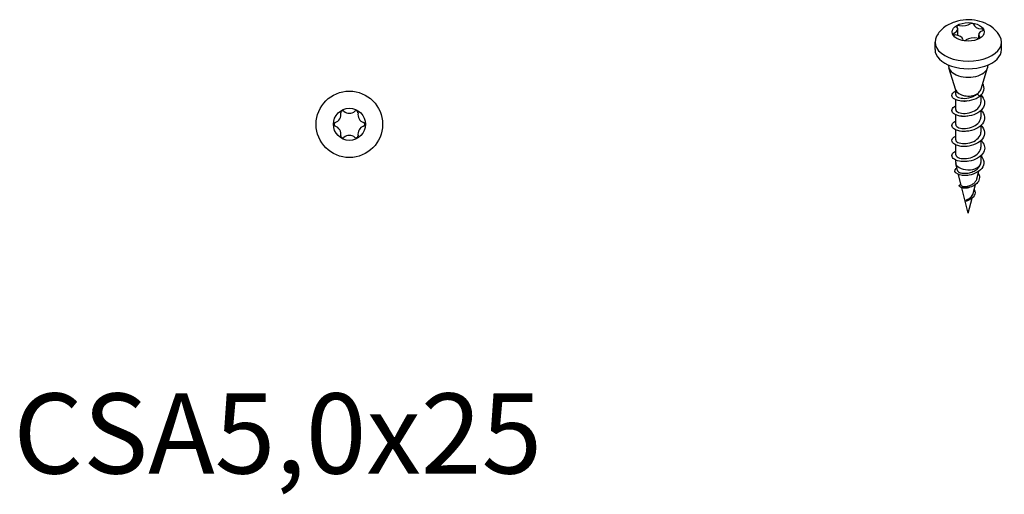
# Model space of a CAD drawing. Units: millimetres. Extents: x 314 to 471, y 192 to 352.
# Drawn here: x 348 to 471, y 192 to 251 of the extents above; entities that cross this region are included whole.
import ezdxf

# ---------------------------------------------------------------- set-up
doc = ezdxf.new("R2010")
doc.units = ezdxf.units.MM
doc.layers.add('Part', color=7, linetype='Continuous', lineweight=25)
doc.layers.add('Text', color=7, linetype='Continuous', lineweight=25)
doc.styles.add('EU_style', font='arial.ttf')

msp = doc.modelspace()

# ---------------------------------------------------------------- linework, layer by layer
at = {"layer": 'Part'}
for p, q in [((465.23, 249.06), (465.23, 249.87)), ((462.39, 247.29), (462.39, 248.23)), ((467.84, 248.7), (467.84, 249.13)), ((470.69, 247.29), (470.69, 248.23)), ((464.09, 245.36), (464.09, 245.25)), ((464.99, 242.23), (464.13, 245)), ((468.14, 242.38), (468.95, 245)), ((468.99, 245.36), (468.99, 245.25)), ((464.96, 242.31), (464.96, 241.68)), ((464.96, 241.03), (464.96, 239.8)), ((467.99, 241.45), (467.65, 241.75)), ((468.11, 241.57), (468.11, 240.74)), ((468.11, 239.67), (468.11, 238.86)), ((464.96, 239.15), (464.96, 237.92)), ((464.96, 237.27), (464.96, 236.04)), ((468.11, 237.79), (468.11, 236.98)), ((464.96, 235.39), (464.96, 234.16)), ((468.11, 235.91), (468.11, 235.1)), ((464.96, 233.51), (464.96, 233.18)), ((468.11, 234.03), (468.11, 233.2)), ((465.2, 232.18), (464.98, 233.05)), ((468.09, 233.03), (468.1, 233.05)), ((465.67, 230.32), (465.32, 231.7)), ((467.62, 231.17), (467.86, 232.11)), ((466.54, 226.85), (465.74, 230.03)), ((467.16, 229.31), (467.44, 230.43)), ((466.54, 226.85), (467.01, 228.74)), ((466.33, 228.54), (466.25, 228.41)), ((466.25, 228.41), (466.35, 228.39))]:
    msp.add_line(p, q, dxfattribs=at)
for radius in [4.15, 2]:
    msp.add_circle((389.3, 237.96), radius, dxfattribs=at)
for centre, radius, start, end in [((388.46, 239.43), 0.221, 50.4788, 119.7412), ((390.14, 239.43), 0.221, 60.2588, 129.5212), ((387.14, 239.2), 1.1, 290.4788, 9.5212), ((388.45, 239.42), 0.221, 120.2588, 189.5212), ((389.3, 237.96), 1.92, 119.7412, 120.2588), ((389.3, 240.45), 1.1, 230.4788, 309.5212), ((389.3, 237.96), 1.91, 59.7412, 60.2588), ((390.15, 239.42), 0.221, 350.4788, 59.7412), ((391.46, 239.2), 1.1, 170.4788, 249.5212), ((387.61, 237.96), 0.221, 110.4788, 179.7412), ((389.3, 237.96), 1.92, 179.7412, 180.2588), ((387.61, 237.95), 0.221, 180.2588, 249.5212), ((387.14, 236.71), 1.1, 350.4788, 69.5212), ((391.46, 236.71), 1.1, 110.4788, 189.5212), ((390.99, 237.96), 0.221, 0.2588, 69.5212), ((390.99, 237.95), 0.221, 290.4788, 359.7412), ((389.3, 237.96), 1.91, 359.7412, 0.2588), ((388.45, 236.49), 0.221, 170.4788, 239.7412), ((389.3, 237.96), 1.92, 239.7412, 240.2588), ((388.46, 236.49), 0.221, 240.2588, 309.5212), ((389.3, 235.47), 1.1, 50.4788, 129.5212), ((390.14, 236.49), 0.221, 230.4788, 299.7412), ((389.3, 237.96), 1.91, 299.7412, 300.2588), ((390.15, 236.49), 0.221, 300.2588, 9.5212)]:
    msp.add_arc(centre, radius, start, end, dxfattribs=at)
msp.add_ellipse((466.54, 249.5), major_axis=(-2, 0), ratio=0.575862, dxfattribs=at)
for centre, major_axis, start_param, end_param in [((464.13, 249.87), (1.1, 0), 5.331611, 6.711161), ((465.34, 250.19), (-0.221, 0), 5.502304, 6.711161), ((466.54, 249.5), (1.92, 0), 2.351678, 2.360711), ((465.35, 250.19), (-0.221, 0), 4.284413, 5.493271), ((465.89, 250.89), (-1.1, 0), 1.142821, 2.522371), ((466.97, 250.44), (-0.221, 0), 4.455106, 5.663963), ((466.54, 249.5), (1.92, 0), 1.30448, 1.313513), ((466.99, 250.44), (0.221, 0), 0.095623, 1.30448), ((468.3, 250.51), (-1.1, 0), 0.095623, 1.475173), ((468.94, 249.13), (-1.1, 0), 5.331611, 6.711161), ((468.17, 249.76), (0.221, 0), 0.266316, 1.475173), ((468.18, 249.75), (0.221, 0), 5.331611, 6.540468), ((466.54, 249.5), (1.91, 0), 0.257283, 0.266316), ((466.54, 248.23), (-4.15, 0), 5.973951, 9.734012), ((464.9, 249.25), (-0.221, 0), 5.331611, 6.540468), ((466.54, 249.5), (-1.92, 0), 0.257283, 0.266316), ((464.9, 249.24), (-0.221, 0), 0.266316, 1.475173), ((464.78, 248.49), (1.1, 0), 0.095623, 1.475173), ((466.09, 248.56), (-0.221, 0), 0.095623, 1.30448), ((466.54, 249.5), (-1.91, 0), 1.30448, 1.313513), ((466.11, 248.56), (0.221, 0), 4.455106, 5.663963), ((467.18, 248.12), (1.1, 0), 1.142821, 2.522371), ((467.73, 248.81), (0.221, 0), 4.284413, 5.493271), ((466.54, 249.5), (-1.91, 0), 2.351678, 2.360711), ((467.74, 248.81), (0.221, 0), 5.502304, 6.711161), ((466.54, 247.29), (-4.15, 0), 0, 3.141593), ((466.54, 245.25), (-2.45, 0), 0, 3.141593), ((466.54, 242.39), (-1.57, 0), 0.177017, 2.356194), ((466.54, 233.18), (-1.57, 0), 0, 3.091471)]:
    msp.add_ellipse(centre, major_axis=major_axis, ratio=0.575862, start_param=start_param, end_param=end_param, dxfattribs=at)
for points, knots in [([(470.49, 248.96), (470.31, 249.28), (470.09, 249.55), (469.57, 250.06), (469.26, 250.27), (468.53, 250.66), (468.11, 250.8), (467.21, 250.99), (466.73, 251.02), (465.77, 250.97), (465.3, 250.89), (464.36, 250.57), (463.9, 250.35), (463.14, 249.73), (462.83, 249.4), (462.59, 248.96)], [1.094632, 1.094632, 1.094632, 1.094632, 1.321448, 1.321448, 1.614731, 1.614731, 2.004935, 2.004935, 2.444001, 2.444001, 2.883867, 2.883867, 3.313029, 3.313029, 3.617757, 3.617757, 3.617757, 3.617757]), ([(467.99, 241.45), (467.42, 241.01), (466.51, 240.78), (465.77, 240.84), (465.03, 240.9), (464.5, 241.22), (464.49, 241.56), (464.48, 241.77), (464.66, 241.98), (464.97, 242.12)], [0, 0, 0, 0, 1.170207, 1.170207, 1.170207, 2.340414, 2.340414, 2.340414, 3.050821, 3.050821, 3.050821, 3.050821]), ([(467.65, 241.75), (467.81, 241.86), (467.94, 242), (468.07, 242.22), (468.11, 242.3), (468.14, 242.38)], [0, 0, 0, 0, 0.06456291, 0.06456291, 0.0996253, 0.0996253, 0.0996253, 0.0996253]), ([(468.13, 241.58), (468.57, 241.16), (468.71, 240.61), (468.46, 240.12), (468.19, 239.58), (467.44, 239.14), (466.64, 239), (465.84, 238.86), (465.04, 239.02), (464.69, 239.32), (464.35, 239.61), (464.47, 240.01), (464.96, 240.25)], [4.817449, 4.817449, 4.817449, 4.817449, 5.851034, 5.851034, 5.851034, 7.021241, 7.021241, 7.021241, 8.191448, 8.191448, 8.191448, 9.334007, 9.334007, 9.334007, 9.334007]), ([(464.97, 241.68), (464.97, 241.61), (465, 241.54), (465.06, 241.47), (465.29, 241.24), (465.93, 241.12), (466.59, 241.26), (466.99, 241.34), (467.37, 241.51), (467.65, 241.75)], [-2.356194, -2.356194, -2.356194, -2.356194, -2.00276, -2.00276, -2.00276, -0.752844, -0.752844, -0.752844, 0, 0, 0, 0]), ([(466.5, 240.87), (466.27, 240.82), (466.04, 240.81), (465.83, 240.83), (465.76, 240.83), (465.69, 240.84), (465.62, 240.85)], [0.8096375, 0.8096375, 0.8096375, 0.8096375, 1.2499164, 1.2499164, 1.2499164, 1.4079088, 1.4079088, 1.4079088, 1.4079088]), ([(468.13, 239.69), (468.39, 239.45), (468.55, 239.17), (468.58, 238.87), (468.65, 238.3), (468.19, 237.71), (467.49, 237.38), (466.78, 237.05), (465.85, 236.99), (465.23, 237.17), (464.62, 237.35), (464.35, 237.74), (464.58, 238.07), (464.65, 238.18), (464.79, 238.28), (464.97, 238.36)], [11.105586, 11.105586, 11.105586, 11.105586, 11.702069, 11.702069, 11.702069, 12.872275, 12.872275, 12.872275, 14.042482, 14.042482, 14.042482, 15.212689, 15.212689, 15.212689, 15.617192, 15.617192, 15.617192, 15.617192]), ([(464.97, 239.8), (464.97, 239.72), (465, 239.65), (465.08, 239.58), (465.33, 239.35), (465.99, 239.24), (466.64, 239.39), (467.3, 239.54), (467.9, 239.95), (468.06, 240.44), (468.1, 240.54), (468.11, 240.64), (468.11, 240.74)], [-8.63938, -8.63938, -8.63938, -8.63938, -8.252342, -8.252342, -8.252342, -7.002426, -7.002426, -7.002426, -5.752509, -5.752509, -5.752509, -5.497787, -5.497787, -5.497787, -5.497787]), ([(464.97, 237.92), (464.97, 237.84), (465.01, 237.75), (465.1, 237.68), (465.37, 237.46), (466.04, 237.36), (466.7, 237.52), (467.35, 237.68), (467.93, 238.1), (468.08, 238.6), (468.1, 238.68), (468.11, 238.77), (468.11, 238.86)], [-14.922565, -14.922565, -14.922565, -14.922565, -14.501924, -14.501924, -14.501924, -13.252008, -13.252008, -13.252008, -12.002091, -12.002091, -12.002091, -11.780972, -11.780972, -11.780972, -11.780972]), ([(466.5, 238.99), (466.29, 238.95), (466.08, 238.93), (465.88, 238.94), (465.79, 238.95), (465.7, 238.96), (465.62, 238.97)], [7.0928228, 7.0928228, 7.0928228, 7.0928228, 7.4994984, 7.4994984, 7.4994984, 7.6910941, 7.6910941, 7.6910941, 7.6910941]), ([(468.14, 237.82), (468.21, 237.75), (468.27, 237.68), (468.33, 237.61), (468.72, 237.09), (468.65, 236.44), (468.16, 235.96), (467.67, 235.48), (466.79, 235.19), (466.02, 235.19), (465.24, 235.19), (464.62, 235.47), (464.51, 235.81), (464.43, 236.05), (464.61, 236.31), (464.97, 236.48)], [17.388772, 17.388772, 17.388772, 17.388772, 17.553103, 17.553103, 17.553103, 18.72331, 18.72331, 18.72331, 19.893517, 19.893517, 19.893517, 21.063723, 21.063723, 21.063723, 21.900377, 21.900377, 21.900377, 21.900377]), ([(464.97, 236.04), (464.97, 235.95), (465.02, 235.86), (465.12, 235.78), (465.41, 235.56), (466.1, 235.48), (466.75, 235.65), (467.4, 235.83), (467.96, 236.26), (468.09, 236.76), (468.11, 236.83), (468.11, 236.91), (468.11, 236.98)], [-21.20575, -21.20575, -21.20575, -21.20575, -20.751506, -20.751506, -20.751506, -19.50159, -19.50159, -19.50159, -18.251673, -18.251673, -18.251673, -18.064158, -18.064158, -18.064158, -18.064158]), ([(466.5, 237.11), (466.3, 237.07), (466.11, 237.05), (465.93, 237.06), (465.82, 237.06), (465.72, 237.08), (465.62, 237.09)], [13.3760081, 13.3760081, 13.3760081, 13.3760081, 13.7490803, 13.7490803, 13.7490803, 13.9742794, 13.9742794, 13.9742794, 13.9742794]), ([(468.13, 235.94), (468.51, 235.57), (468.68, 235.1), (468.54, 234.66), (468.36, 234.1), (467.68, 233.61), (466.89, 233.42), (466.11, 233.22), (465.25, 233.32), (464.82, 233.59), (464.38, 233.86), (464.39, 234.28), (464.84, 234.54), (464.88, 234.56), (464.92, 234.58), (464.96, 234.6)], [23.671957, 23.671957, 23.671957, 23.671957, 24.574344, 24.574344, 24.574344, 25.744551, 25.744551, 25.744551, 26.914758, 26.914758, 26.914758, 28.084965, 28.084965, 28.084965, 28.183562, 28.183562, 28.183562, 28.183562]), ([(464.97, 234.16), (464.97, 234.06), (465.03, 233.96), (465.15, 233.88), (465.46, 233.67), (466.15, 233.6), (466.8, 233.79), (467.45, 233.97), (468, 234.42), (468.1, 234.92), (468.11, 234.98), (468.11, 235.04), (468.11, 235.1)], [-27.488936, -27.488936, -27.488936, -27.488936, -27.001088, -27.001088, -27.001088, -25.751172, -25.751172, -25.751172, -24.501255, -24.501255, -24.501255, -24.347343, -24.347343, -24.347343, -24.347343]), ([(466.5, 235.22), (466.32, 235.19), (466.15, 235.18), (465.98, 235.18), (465.85, 235.18), (465.73, 235.19), (465.62, 235.21)], [19.6591934, 19.6591934, 19.6591934, 19.6591934, 19.9986623, 19.9986623, 19.9986623, 20.2574647, 20.2574647, 20.2574647, 20.2574647]), ([(468.11, 234.03), (468.38, 233.74), (468.53, 233.39), (468.48, 233.05), (468.41, 232.5), (467.86, 231.99), (467.17, 231.75), (466.48, 231.51), (465.69, 231.54), (465.26, 231.72), (464.82, 231.91), (464.75, 232.23), (465.05, 232.44), (465.08, 232.46), (465.1, 232.47), (465.12, 232.49)], [0.460537, 0.460537, 0.460537, 0.460537, 1.175889, 1.175889, 1.175889, 2.351777, 2.351777, 2.351777, 3.527666, 3.527666, 3.527666, 4.703554, 4.703554, 4.703554, 4.78844, 4.78844, 4.78844, 4.78844]), ([(465.2, 232.18), (465.2, 232.16), (465.21, 232.14), (465.26, 232.06), (465.34, 232), (465.55, 231.91), (465.69, 231.87), (466.02, 231.84), (466.2, 231.84), (466.58, 231.88), (466.78, 231.93), (467.17, 232.07), (467.35, 232.16), (467.68, 232.38), (467.81, 232.51), (467.97, 232.73), (468.01, 232.81), (468.06, 232.93), (468.08, 232.98), (468.09, 233.03)], [1.1570037, 1.1570037, 1.1570037, 1.1570037, 1.1735425, 1.1735425, 1.2300986, 1.2300986, 1.2877071, 1.2877071, 1.3463696, 1.3463696, 1.4060875, 1.4060875, 1.4668621, 1.4668621, 1.5286947, 1.5286947, 1.5617548, 1.5617548, 1.5802995, 1.5802995, 1.5802995, 1.5802995]), ([(466.5, 233.34), (466.34, 233.31), (466.18, 233.3), (466.03, 233.3), (465.88, 233.3), (465.75, 233.31), (465.62, 233.33)], [25.9423787, 25.9423787, 25.9423787, 25.9423787, 26.2482443, 26.2482443, 26.2482443, 26.54065, 26.54065, 26.54065, 26.54065]), ([(467.79, 231.81), (467.82, 231.75), (467.86, 231.69), (467.88, 231.63), (468.04, 231.2), (467.85, 230.74), (467.45, 230.43), (467.04, 230.13), (466.46, 229.98), (466.04, 230), (465.61, 230.01), (465.37, 230.17), (465.42, 230.31), (465.44, 230.37), (465.52, 230.42), (465.64, 230.46)], [6.883589, 6.883589, 6.883589, 6.883589, 7.055331, 7.055331, 7.055331, 8.23122, 8.23122, 8.23122, 9.407109, 9.407109, 9.407109, 10.582997, 10.582997, 10.582997, 11.119252, 11.119252, 11.119252, 11.119252]), ([(465.67, 230.32), (465.67, 230.3), (465.69, 230.28), (465.76, 230.24), (465.82, 230.22), (466, 230.19), (466.11, 230.19), (466.36, 230.21), (466.49, 230.24), (466.77, 230.33), (466.91, 230.39), (467.16, 230.54), (467.28, 230.63), (467.47, 230.84), (467.55, 230.95), (467.61, 231.1), (467.62, 231.14), (467.62, 231.17)], [0.423901, 0.423901, 0.423901, 0.423901, 0.4498197, 0.4498197, 0.4909269, 0.4909269, 0.5330317, 0.5330317, 0.5761411, 0.5761411, 0.6202613, 0.6202613, 0.6653979, 0.6653979, 0.7115559, 0.7115559, 0.7232481, 0.7232481, 0.7232481, 0.7232481]), ([(466.5, 231.6), (466.47, 231.59), (466.44, 231.59), (466.22, 231.56), (466.05, 231.56), (465.85, 231.58), (465.81, 231.58), (465.77, 231.59)], [0.41583595, 0.41583595, 0.41583595, 0.41583595, 0.42630899, 0.42630899, 0.48304885, 0.48304885, 0.4984654, 0.4984654, 0.4984654, 0.4984654]), ([(466.52, 230.04), (466.43, 230.01), (466.34, 230), (466.14, 229.98), (466.04, 229.98), (465.92, 229.99), (465.88, 230), (465.85, 230.01)], [1.1809539, 1.1809539, 1.1809539, 1.1809539, 1.21091194, 1.21091194, 1.25135803, 1.25135803, 1.26967049, 1.26967049, 1.26967049, 1.26967049]), ([(467.28, 229.82), (467.42, 229.57), (467.42, 229.28), (467.28, 229.04), (467.12, 228.77), (466.8, 228.57), (466.53, 228.47), (466.43, 228.44), (466.33, 228.42), (466.25, 228.41)], [13.105168, 13.105168, 13.105168, 13.105168, 14.110663, 14.110663, 14.110663, 15.286551, 15.286551, 15.286551, 15.707963, 15.707963, 15.707963, 15.707963]), ([(466.33, 228.54), (466.37, 228.56), (466.42, 228.58), (466.55, 228.63), (466.63, 228.68), (466.8, 228.79), (466.88, 228.86), (467.02, 229.01), (467.08, 229.1), (467.13, 229.23), (467.15, 229.27), (467.16, 229.31)], [0.0106467, 0.0106467, 0.0106467, 0.0106467, 0.0296726, 0.0296726, 0.0600118, 0.0600118, 0.0910837, 0.0910837, 0.12294, 0.12294, 0.1360973, 0.1360973, 0.1360973, 0.1360973]), ([(466.53, 228.48), (466.52, 228.47), (466.5, 228.46), (466.45, 228.43), (466.41, 228.42), (466.37, 228.4), (466.36, 228.4), (466.35, 228.39)], [1.68568376, 1.68568376, 1.68568376, 1.68568376, 1.69204706, 1.69204706, 1.70695414, 1.70695414, 1.71140342, 1.71140342, 1.71140342, 1.71140342])]:
    msp.add_open_spline(points, degree=3, knots=knots, dxfattribs=at)
for points in [[(467.99, 241.45), (468.52, 241.9), (468.65, 242.53), (468.34, 243.04)], [(465.62, 240.85), (465.61, 240.86), (465.6, 240.86), (465.6, 240.86)], [(465.62, 238.97), (465.61, 238.98), (465.6, 238.98), (465.6, 238.98)], [(465.62, 237.09), (465.61, 237.09), (465.6, 237.1), (465.6, 237.1)], [(465.62, 235.21), (465.61, 235.21), (465.6, 235.22), (465.6, 235.22)], [(465.62, 233.33), (465.61, 233.33), (465.6, 233.33), (465.6, 233.33)], [(468.11, 233.14), (468.11, 233.16), (468.11, 233.18), (468.11, 233.2)], [(465.77, 231.59), (465.76, 231.59), (465.76, 231.59), (465.76, 231.59)], [(465.85, 230.01), (465.82, 230.02), (465.8, 230.02), (465.79, 230.02)]]:
    msp.add_open_spline(points, degree=3, dxfattribs=at)

# ---------------------------------------------------------------- texts
at = {"layer": 'Text', "insert": (380.36, 198.07), "char_height": 10, "width": 343.6746, "attachment_point": 5, "style": 'EU_style'}
msp.add_mtext('{CSA5,0x25}', dxfattribs=at)

doc.saveas('drawing.dxf')
